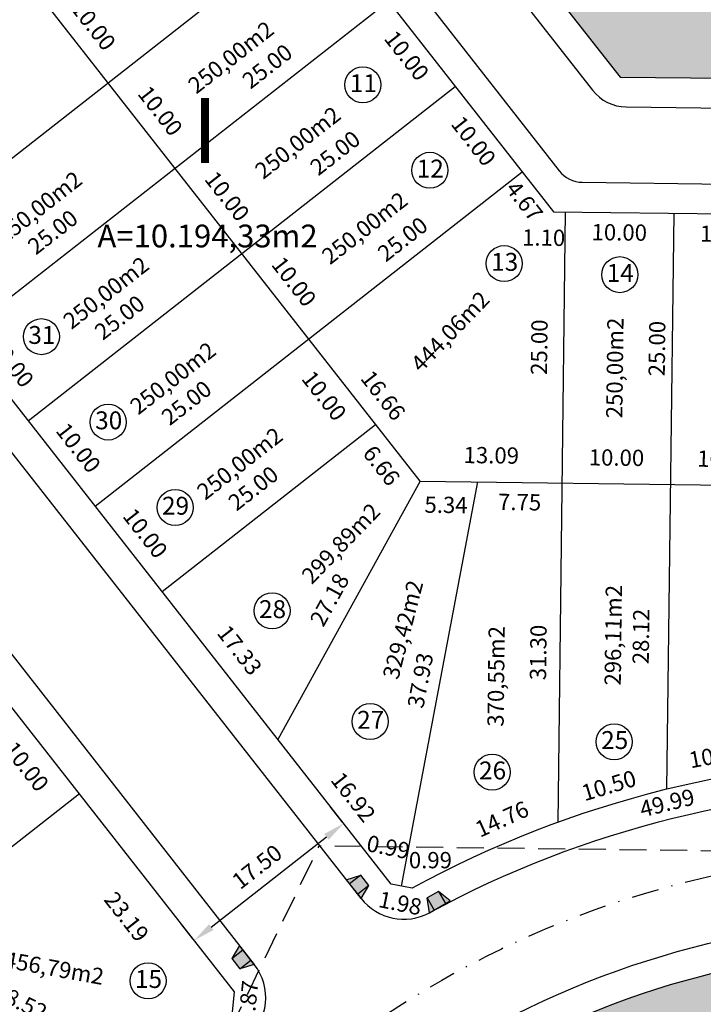
# Model space of a CAD drawing. Extents: x 181240 to 364195, y 1661636 to 3324746.
# Drawn here: x 182075 to 182138, y 1662322 to 1662413 of the extents above; entities that cross this region are included whole.
import ezdxf
from ezdxf.enums import TextEntityAlignment as Align

# ---------------------------------------------------------------- set-up
doc = ezdxf.new("R2010")
doc.units = 0
doc.header["$LTSCALE"] = 10
doc.header["$MEASUREMENT"] = 0
doc.header["$PDMODE"] = 35
doc.header["$PDSIZE"] = 1.5
doc.linetypes.add('DASHDOT', pattern=[1, 0.5, -0.25, 0, -0.25])
doc.linetypes.add('HIDDEN', pattern=[0.375, 0.25, -0.125])
doc.layers.get('0').update_dxf_attribs({"linetype": 'CONTINUOUS'})
doc.layers.get('DEFPOINTS').update_dxf_attribs({"color": 8, "linetype": 'CONTINUOUS'})
for name, color, linetype in [('-AREA-LOTE', 1, 'CONTINUOUS'), ('-AREA-QUADRA', 1, 'CONTINUOUS'), ('-DIM-LOTES', 7, 'CONTINUOUS'), ('-DIM-QUADRA', 7, 'CONTINUOUS'), ('-DIM-RUA', 7, 'CONTINUOUS'), ('-eixo-diretriz', 8, 'CONTINUOUS'), ('-HATCH-PRACA', 65, 'CONTINUOUS'), ('-LOTES', 8, 'CONTINUOUS'), ('-MEIO-FIO', 8, 'CONTINUOUS'), ('-NUMERO-LOTES', 1, 'CONTINUOUS'), ('-QUADRAS', 4, 'CONTINUOUS'), ('-RAMPA', 2, 'CONTINUOUS')]:
    doc.layers.add(name, color=color, linetype=linetype)
doc.styles.get("Standard").update_dxf_attribs({"font": 'FUTURAL.TTF', "height": 1.5})
doc.dimstyles.new('DIM-LOTES$0', dxfattribs={"dimscale": 1000, "dimtxt": 1.5, "dimasz": 0.0035, "dimexe": 0, "dimexo": 0, "dimgap": 0.001, "dimtad": 2, "dimzin": 0, "dimdsep": 46, "dimtxsty": 'Standard', "dimblk1": 'DOTSMALL', "dimblk2": 'DOTSMALL', "dimsah": 1, "dimcen": 0, "dimse1": 1, "dimse2": 1, "dimsd1": 1, "dimsd2": 1, "dimclrd": 8, "dimclre": 8, "dimclrt": 256, "dimaunit": 1, "dimadec": 0, "dimazin": 0, "dimtfac": 1, "dimtdec": 4, "dimtofl": 0, "dimtmove": 2, "dimatfit": 3, "dimldrblk": 'DOTSMALL', "dimfxl": 0, "dimtolj": 1, "dimtzin": 0, "dimarcsym": 0})
doc.dimstyles.new('DIM-RUA$0', dxfattribs={"dimtxt": 1.5, "dimasz": 2, "dimexe": 2, "dimexo": 3, "dimgap": 1, "dimtad": 2, "dimrnd": 0.005, "dimzin": 0, "dimdsep": 46, "dimtxsty": 'Standard', "dimcen": 4, "dimdle": 4, "dimclrd": 8, "dimclre": 8, "dimclrt": 256, "dimadec": 0, "dimazin": 0, "dimtfac": 1, "dimtdec": 4, "dimtofl": 0, "dimtmove": 0, "dimatfit": 3, "dimfxl": 0, "dimtolj": 1, "dimtzin": 1, "dimarcsym": 0})

# ---------------------------------------------------------------- blocks, each defined once
blk = doc.blocks.new('*D29')
at = {"layer": '-DIM-RUA', "color": 8, "lineweight": -2}
for p, q in [((182104.355, 1662338.72), (182103.239, 1662340.145)), ((182092.268, 1662329.015), (182102.898, 1662337.337)), ((182090.576, 1662327.932), (182089.46, 1662329.357))]:
    blk.add_line(p, q, dxfattribs=at)
at = {"layer": '-DIM-RUA', "color": 8}
for points in [[(182102.692, 1662337.6), (182103.103, 1662337.075), (182104.472, 1662338.57)], [(182092.063, 1662329.277), (182092.474, 1662328.752), (182090.693, 1662327.782)]]:
    blk.add_solid(points, dxfattribs=at)
at = {"layer": 'DEFPOINTS', "color": 0}
for p in [(182104.472, 1662338.57), (182106.204, 1662336.358), (182092.425, 1662325.57)]:
    blk.add_point(p, dxfattribs=at)
at = {"layer": '-DIM-RUA', "insert": (182096.49, 1662334.572), "char_height": 1.5, "attachment_point": 5, "rotation": 38.05997}
blk.add_mtext('\\A1;17.50', dxfattribs=at)
blk = doc.blocks.new('*D70')
at = {"layer": 'DEFPOINTS', "color": 0}
for p in [(182124.915, 1662394.959), (182134.914, 1662394.761), (182134.915, 1662394.835)]:
    blk.add_point(p, dxfattribs=at)
at = {"layer": '-DIM-LOTES', "insert": (182129.892, 1662393.073), "char_height": 1.5, "attachment_point": 5, "rotation": 359.28948}
blk.add_mtext('\\A1;10.00', dxfattribs=at)
blk = doc.blocks.new('_DOTSMALL')
at = {"color": 0, "linetype": 'ByBlock', "const_width": 0.5}
blk.add_lwpolyline([(-0.0625, 0, 1), (0.0625, 0, 1)], format="xyb", close=True, dxfattribs=at)
blk = doc.blocks.new('*D72')
at = {"layer": 'DEFPOINTS', "color": 0}
for p in [(182134.915, 1662394.835), (182133.245, 1662369.854), (182134.605, 1662369.837)]:
    blk.add_point(p, dxfattribs=at)
at = {"layer": '-DIM-LOTES', "insert": (182133.367, 1662382.354), "char_height": 1.5, "attachment_point": 5, "rotation": 89.28948}
blk.add_mtext('\\A1;25.00', dxfattribs=at)
blk = doc.blocks.new('*D73')
at = {"layer": 'DEFPOINTS', "color": 0}
for p in [(182134.605, 1662369.837), (182133.467, 1662341.728), (182134.256, 1662341.718)]:
    blk.add_point(p, dxfattribs=at)
at = {"layer": '-DIM-LOTES', "insert": (182131.892, 1662355.809), "char_height": 1.5, "attachment_point": 5, "rotation": 89.28948}
blk.add_mtext('\\A1;28.12', dxfattribs=at)
blk = doc.blocks.new('*D76')
at = {"layer": 'DEFPOINTS', "color": 0}
for p in [(182124.364, 1662369.964), (182124.605, 1662369.961), (182124.217, 1662338.666)]:
    blk.add_point(p, dxfattribs=at)
at = {"layer": '-DIM-LOTES', "insert": (182122.42, 1662354.338), "char_height": 1.5, "attachment_point": 5, "rotation": 89.28948}
blk.add_mtext('\\A1;31.30', dxfattribs=at)
blk = doc.blocks.new('*D77')
at = {"layer": 'DEFPOINTS', "color": 0}
for p in [(182124.414, 1662394.966), (182124.915, 1662394.959), (182124.605, 1662369.961)]:
    blk.add_point(p, dxfattribs=at)
at = {"layer": '-DIM-LOTES', "insert": (182122.509, 1662382.488), "char_height": 1.5, "attachment_point": 5, "rotation": 89.28948}
blk.add_mtext('\\A1;25.00', dxfattribs=at)
blk = doc.blocks.new('*D81')
at = {"layer": 'DEFPOINTS', "color": 0}
for p in [(182076.589, 1662414.736), (182056.573, 1662399.747), (182056.904, 1662399.323)]:
    blk.add_point(p, dxfattribs=at)
at = {"layer": '-DIM-LOTES', "insert": (182065.336, 1662408.831), "char_height": 1.5, "attachment_point": 5, "rotation": 38.05997}
blk.add_mtext('\\A1;25.00', dxfattribs=at)
blk = doc.blocks.new('*D199')
at = {"layer": 'DEFPOINTS', "color": 0}
for p in [(182059.823, 1662326.657), (182086.52, 1662313.826), (182086.52, 1662313.826)]:
    blk.add_point(p, dxfattribs=at)
at = {"layer": '-DIM-LOTES', "insert": (182072.413, 1662318.664), "char_height": 1.5, "attachment_point": 5, "rotation": 334.33021}
blk.add_mtext('\\A1;29.62', dxfattribs=at)
blk = doc.blocks.new('*D237')
at = {"layer": 'DEFPOINTS', "color": 0}
for p in [(182080.115, 1662341.293), (182078.693, 1662340.18), (182094.413, 1662323.031)]:
    blk.add_point(p, dxfattribs=at)
at = {"layer": '-DIM-LOTES', "insert": (182084.465, 1662329.97), "char_height": 1.5, "attachment_point": 5, "rotation": 308.05997}
blk.add_mtext('\\A1;23.19', dxfattribs=at)
blk = doc.blocks.new('*D241')
at = {"layer": 'DEFPOINTS', "color": 0}
for p in [(182073.533, 1662348.84), (182073.95, 1662349.167), (182080.115, 1662341.293)]:
    blk.add_point(p, dxfattribs=at)
at = {"layer": '-DIM-LOTES', "insert": (182075.238, 1662343.825), "char_height": 1.5, "attachment_point": 5, "rotation": 308.05997}
blk.add_mtext('\\A1;10.00', dxfattribs=at)
blk = doc.blocks.new('*D259')
at = {"layer": 'DEFPOINTS', "color": 0}
for p in [(182079.33, 1662342.295), (182080.115, 1662341.293), (182060.814, 1662326.181)]:
    blk.add_point(p, dxfattribs=at)
at = {"layer": '-DIM-LOTES', "insert": (182068.601, 1662336.117), "char_height": 1.5, "attachment_point": 5, "rotation": 38.05997}
blk.add_mtext('\\A1;24.51', dxfattribs=at)
blk = doc.blocks.new('*D396')
at = {"layer": 'DEFPOINTS', "color": 0}
for p in [(182129.961, 1662407.398), (182189.25, 1662406.663), (182189.25, 1662406.663)]:
    blk.add_point(p, dxfattribs=at)
at = {"layer": '-DIM-LOTES', "insert": (182159.627, 1662408.78), "char_height": 1.5, "attachment_point": 5, "rotation": 359.28948}
blk.add_mtext('\\A1;59.29', dxfattribs=at)
blk = doc.blocks.new('*D397')
at = {"layer": 'DEFPOINTS', "color": 0}
for p in [(182068.167, 1662487.716), (182067.49, 1662487.185), (182129.961, 1662407.398)]:
    blk.add_point(p, dxfattribs=at)
at = {"layer": '-DIM-LOTES', "insert": (182100.781, 1662448.901), "char_height": 1.5, "attachment_point": 5, "rotation": 308.05997}
blk.add_mtext('\\A1;101.33', dxfattribs=at)
blk = doc.blocks.new('*D564')
at = {"layer": 'DEFPOINTS', "color": 0}
for p in [(182123.813, 1662394.973), (182188.91, 1662394.166), (182188.911, 1662394.174)]:
    blk.add_point(p, dxfattribs=at)
at = {"layer": '-DIM-QUADRA', "insert": (182156.384, 1662396.328), "char_height": 1.5, "attachment_point": 5, "rotation": 359.28948}
blk.add_mtext('\\A1;65.10', dxfattribs=at)
blk = doc.blocks.new('*D565')
at = {"layer": 'DEFPOINTS', "color": 0}
for p in [(182057.003, 1662480.303), (182123.813, 1662394.973), (182123.989, 1662395.111)]:
    blk.add_point(p, dxfattribs=at)
at = {"layer": '-DIM-QUADRA', "insert": (182091.962, 1662438.854), "char_height": 1.5, "attachment_point": 5, "rotation": 308.05997}
blk.add_mtext('\\A1;108.37', dxfattribs=at)
blk = doc.blocks.new('*D567')
at = {"layer": 'DEFPOINTS', "color": 0}
for p in [(182017.634, 1662449.479), (182108.547, 1662332.75), (182108.846, 1662332.984)]:
    blk.add_point(p, dxfattribs=at)
at = {"layer": '-DIM-QUADRA', "insert": (182062.088, 1662390.044), "char_height": 1.5, "attachment_point": 5, "rotation": 308.05997}
blk.add_mtext('\\A1;147.95', dxfattribs=at)
blk = doc.blocks.new('*D568')
at = {"layer": 'DEFPOINTS', "color": 0}
for p in [(182003.855, 1662438.69), (182003.855, 1662438.69), (182094.413, 1662323.031)]:
    blk.add_point(p, dxfattribs=at)
at = {"layer": '-DIM-QUADRA', "insert": (182049.85, 1662382.099), "char_height": 1.5, "attachment_point": 5, "rotation": 308.05997}
blk.add_mtext('\\A1;146.89', dxfattribs=at)
blk = doc.blocks.new('*D626')
at = {"layer": 'DEFPOINTS', "color": 0}
for p in [(182158.767, 1662344.536), (182110.734, 1662332.795), (182110.784, 1662332.592)]:
    blk.add_point(p, dxfattribs=at)
at = {"layer": '-DIM-QUADRA', "insert": (182134.302, 1662340.465), "char_height": 1.5, "attachment_point": 5, "rotation": 13.97852}
blk.add_mtext('\\A1;49.99', dxfattribs=at)
blk = doc.blocks.new('*D627')
at = {"layer": 'DEFPOINTS', "color": 0}
for p in [(182094.413, 1662323.031), (182094.562, 1662323.016), (182094.221, 1662321.169)]:
    blk.add_point(p, dxfattribs=at)
at = {"layer": '-DIM-QUADRA', "insert": (182095.672, 1662322.099), "char_height": 1.5, "attachment_point": 5, "rotation": 84.09506}
blk.add_mtext('\\A1;1.87', dxfattribs=at)
blk = doc.blocks.new('*D628')
at = {"layer": 'DEFPOINTS', "color": 0}
for p in [(182108.836, 1662332.93), (182108.846, 1662332.984), (182110.784, 1662332.592)]:
    blk.add_point(p, dxfattribs=at)
at = {"layer": '-DIM-QUADRA', "insert": (182109.691, 1662331.219), "char_height": 1.5, "attachment_point": 5, "rotation": 348.55475}
blk.add_mtext('\\A1;1.98', dxfattribs=at)
blk = doc.blocks.new('*D929')
at = {"layer": 'DEFPOINTS', "color": 0}
for p in [(182102.438, 1662422.274), (182082.52, 1662407.16), (182082.753, 1662406.862)]:
    blk.add_point(p, dxfattribs=at)
at = {"layer": '-DIM-LOTES', "insert": (182091.271, 1662416.259), "char_height": 1.5, "attachment_point": 5, "rotation": 38.05997}
blk.add_mtext('\\A1;25.00', dxfattribs=at)
blk = doc.blocks.new('*D930')
at = {"layer": 'DEFPOINTS', "color": 0}
for p in [(182082.753, 1662406.862), (182062.737, 1662391.874), (182063.069, 1662391.45)]:
    blk.add_point(p, dxfattribs=at)
at = {"layer": '-DIM-LOTES', "insert": (182071.488, 1662400.974), "char_height": 1.5, "attachment_point": 5, "rotation": 38.05997}
blk.add_mtext('\\A1;25.00', dxfattribs=at)
blk = doc.blocks.new('*D931')
at = {"layer": 'DEFPOINTS', "color": 0}
for p in [(182108.602, 1662414.4), (182088.685, 1662399.286), (182088.918, 1662398.988)]:
    blk.add_point(p, dxfattribs=at)
at = {"layer": '-DIM-LOTES', "insert": (182097.436, 1662408.386), "char_height": 1.5, "attachment_point": 5, "rotation": 38.05997}
blk.add_mtext('\\A1;25.00', dxfattribs=at)
blk = doc.blocks.new('*D932')
at = {"layer": 'DEFPOINTS', "color": 0}
for p in [(182088.918, 1662398.988), (182068.902, 1662384), (182069.234, 1662383.576)]:
    blk.add_point(p, dxfattribs=at)
at = {"layer": '-DIM-LOTES', "insert": (182077.653, 1662393.1), "char_height": 1.5, "attachment_point": 5, "rotation": 38.05997}
blk.add_mtext('\\A1;25.00', dxfattribs=at)
blk = doc.blocks.new('*D947')
at = {"layer": 'DEFPOINTS', "color": 0}
for p in [(182076.589, 1662414.736), (182082.753, 1662406.862), (182083.095, 1662407.129)]:
    blk.add_point(p, dxfattribs=at)
at = {"layer": '-DIM-LOTES', "insert": (182081.406, 1662412.157), "char_height": 1.5, "attachment_point": 5, "rotation": 308.05997}
blk.add_mtext('\\A1;10.00', dxfattribs=at)
blk = doc.blocks.new('*D948')
at = {"layer": 'DEFPOINTS', "color": 0}
for p in [(182082.753, 1662406.862), (182088.918, 1662398.988), (182089.26, 1662399.256)]:
    blk.add_point(p, dxfattribs=at)
at = {"layer": '-DIM-LOTES', "insert": (182087.57, 1662404.283), "char_height": 1.5, "attachment_point": 5, "rotation": 308.05997}
blk.add_mtext('\\A1;10.00', dxfattribs=at)
blk = doc.blocks.new('*D949')
at = {"layer": 'DEFPOINTS', "color": 0}
for p in [(182088.918, 1662398.988), (182095.425, 1662391.382), (182095.083, 1662391.115)]:
    blk.add_point(p, dxfattribs=at)
at = {"layer": '-DIM-LOTES', "insert": (182093.735, 1662396.41), "char_height": 1.5, "attachment_point": 5, "rotation": 308.05997}
blk.add_mtext('\\A1;10.00', dxfattribs=at)
blk = doc.blocks.new('*D950')
at = {"layer": 'DEFPOINTS', "color": 0}
for p in [(182095.083, 1662391.115), (182101.248, 1662383.241), (182101.59, 1662383.508)]:
    blk.add_point(p, dxfattribs=at)
at = {"layer": '-DIM-LOTES', "insert": (182099.9, 1662388.536), "char_height": 1.5, "attachment_point": 5, "rotation": 308.05997}
blk.add_mtext('\\A1;10.00', dxfattribs=at)
blk = doc.blocks.new('*D951')
at = {"layer": 'DEFPOINTS', "color": 0}
for p in [(182101.248, 1662383.241), (182111.86, 1662370.391), (182111.518, 1662370.124)]:
    blk.add_point(p, dxfattribs=at)
at = {"layer": '-DIM-LOTES', "insert": (182108.119, 1662378.041), "char_height": 1.5, "attachment_point": 5, "rotation": 308.05997}
blk.add_mtext('\\A1;16.66', dxfattribs=at)
blk = doc.blocks.new('*D952')
at = {"layer": 'DEFPOINTS', "color": 0}
for p in [(182101.248, 1662383.241), (182107.153, 1662375.164), (182107.413, 1662375.367)]:
    blk.add_point(p, dxfattribs=at)
at = {"layer": '-DIM-LOTES', "insert": (182102.678, 1662378.01), "char_height": 1.5, "attachment_point": 5, "rotation": 308.05997}
blk.add_mtext('\\A1;10.00', dxfattribs=at)
blk = doc.blocks.new('*D953')
at = {"layer": 'DEFPOINTS', "color": 0}
for p in [(182107.413, 1662375.367), (182111.418, 1662370.045), (182111.518, 1662370.124)]:
    blk.add_point(p, dxfattribs=at)
at = {"layer": '-DIM-LOTES', "insert": (182107.971, 1662371.575), "char_height": 1.5, "attachment_point": 5, "rotation": 308.05997}
blk.add_mtext('\\A1;6.66', dxfattribs=at)
blk = doc.blocks.new('*D954')
at = {"layer": 'DEFPOINTS', "color": 0}
for p in [(182111.518, 1662370.124), (182116.852, 1662370.057), (182116.852, 1662370.049)]:
    blk.add_point(p, dxfattribs=at)
at = {"layer": '-DIM-LOTES', "insert": (182113.918, 1662367.947), "char_height": 1.5, "attachment_point": 5, "rotation": 359.28948}
blk.add_mtext('\\A1;5.34', dxfattribs=at)
blk = doc.blocks.new('*D955')
at = {"layer": 'DEFPOINTS', "color": 0}
for p in [(182116.852, 1662370.057), (182116.852, 1662370.019), (182124.605, 1662369.961)]:
    blk.add_point(p, dxfattribs=at)
at = {"layer": '-DIM-LOTES', "insert": (182120.706, 1662368.199), "char_height": 1.5, "attachment_point": 5, "rotation": 359.28948}
blk.add_mtext('\\A1;7.75', dxfattribs=at)
blk = doc.blocks.new('*D956')
at = {"layer": 'DEFPOINTS', "color": 0}
for p in [(182124.614, 1662370.654), (182111.518, 1662370.124), (182124.605, 1662369.961)]:
    blk.add_point(p, dxfattribs=at)
at = {"layer": '-DIM-LOTES', "insert": (182118.093, 1662372.518), "char_height": 1.5, "attachment_point": 5, "rotation": 359.28948}
blk.add_mtext('\\A1;13.09', dxfattribs=at)
blk = doc.blocks.new('*D957')
at = {"layer": 'DEFPOINTS', "color": 0}
for p in [(182114.626, 1662406.707), (182114.767, 1662406.527), (182095.083, 1662391.115)]:
    blk.add_point(p, dxfattribs=at)
at = {"layer": '-DIM-LOTES', "insert": (182103.693, 1662400.395), "char_height": 1.5, "attachment_point": 5, "rotation": 38.05997}
blk.add_mtext('\\A1;25.00', dxfattribs=at)
blk = doc.blocks.new('*D958')
at = {"layer": 'DEFPOINTS', "color": 0}
for p in [(182120.85, 1662398.759), (182120.932, 1662398.653), (182101.248, 1662383.241)]:
    blk.add_point(p, dxfattribs=at)
at = {"layer": '-DIM-LOTES', "insert": (182109.916, 1662392.446), "char_height": 1.5, "attachment_point": 5, "rotation": 38.05997}
blk.add_mtext('\\A1;25.00', dxfattribs=at)
blk = doc.blocks.new('*D959')
at = {"layer": 'DEFPOINTS', "color": 0}
for p in [(182114.767, 1662406.527), (182114.767, 1662406.527), (182120.932, 1662398.653)]:
    blk.add_point(p, dxfattribs=at)
at = {"layer": '-DIM-LOTES', "insert": (182116.457, 1662401.499), "char_height": 1.5, "attachment_point": 5, "rotation": 308.05997}
blk.add_mtext('\\A1;10.00', dxfattribs=at)
blk = doc.blocks.new('*D960')
at = {"layer": 'DEFPOINTS', "color": 0}
for p in [(182108.602, 1662414.4), (182108.602, 1662414.4), (182114.767, 1662406.527)]:
    blk.add_point(p, dxfattribs=at)
at = {"layer": '-DIM-LOTES', "insert": (182110.292, 1662409.373), "char_height": 1.5, "attachment_point": 5, "rotation": 308.05997}
blk.add_mtext('\\A1;10.00', dxfattribs=at)
blk = doc.blocks.new('*D962')
at = {"layer": 'DEFPOINTS', "color": 0}
for p in [(182120.932, 1662398.653), (182123.813, 1662394.973), (182123.368, 1662394.624)]:
    blk.add_point(p, dxfattribs=at)
at = {"layer": '-DIM-LOTES', "insert": (182121.145, 1662395.964), "char_height": 1.5, "attachment_point": 5, "rotation": 308.05997}
blk.add_mtext('\\A1;4.67', dxfattribs=at)
blk = doc.blocks.new('*D963')
at = {"layer": 'DEFPOINTS', "color": 0}
for p in [(182123.813, 1662394.973), (182124.915, 1662394.959), (182124.905, 1662394.089)]:
    blk.add_point(p, dxfattribs=at)
at = {"layer": '-DIM-LOTES', "insert": (182122.92, 1662392.588), "char_height": 1.5, "attachment_point": 5, "rotation": 359.28948}
blk.add_mtext('\\A1;1.10', dxfattribs=at)
blk = doc.blocks.new('*D964')
at = {"layer": 'DEFPOINTS', "color": 0}
for p in [(182134.915, 1662394.835), (182144.913, 1662394.637), (182144.914, 1662394.711)]:
    blk.add_point(p, dxfattribs=at)
at = {"layer": '-DIM-LOTES', "insert": (182139.891, 1662392.93), "char_height": 1.5, "attachment_point": 5, "rotation": 359.28948}
blk.add_mtext('\\A1;10.00', dxfattribs=at)
blk = doc.blocks.new('*D967')
at = {"layer": 'DEFPOINTS', "color": 0}
for p in [(182134.612, 1662370.473), (182124.605, 1662369.961), (182134.605, 1662369.837)]:
    blk.add_point(p, dxfattribs=at)
at = {"layer": '-DIM-LOTES', "insert": (182129.635, 1662372.304), "char_height": 1.5, "attachment_point": 5, "rotation": 359.28948}
blk.add_mtext('\\A1;10.00', dxfattribs=at)
blk = doc.blocks.new('*D968')
at = {"layer": 'DEFPOINTS', "color": 0}
for p in [(182134.605, 1662369.837), (182144.604, 1662369.713), (182144.612, 1662370.349)]:
    blk.add_point(p, dxfattribs=at)
at = {"layer": '-DIM-LOTES', "insert": (182139.634, 1662372.18), "char_height": 1.5, "attachment_point": 5, "rotation": 359.28948}
blk.add_mtext('\\A1;10.00', dxfattribs=at)
blk = doc.blocks.new('*D974')
at = {"layer": 'DEFPOINTS', "color": 0}
for p in [(182069.234, 1662383.576), (182076.429, 1662376.509), (182075.399, 1662375.702)]:
    blk.add_point(p, dxfattribs=at)
at = {"layer": '-DIM-LOTES', "insert": (182073.859, 1662381.084), "char_height": 1.5, "attachment_point": 5, "rotation": 308.05997}
blk.add_mtext('\\A1;10.00', dxfattribs=at)
blk = doc.blocks.new('*D973')
at = {"layer": 'DEFPOINTS', "color": 0}
for p in [(182095.083, 1662391.115), (182075.067, 1662376.126), (182075.399, 1662375.702)]:
    blk.add_point(p, dxfattribs=at)
at = {"layer": '-DIM-LOTES', "insert": (182083.818, 1662385.226), "char_height": 1.5, "attachment_point": 5, "rotation": 38.05997}
blk.add_mtext('\\A1;25.00', dxfattribs=at)
blk = doc.blocks.new('*D976')
at = {"layer": 'DEFPOINTS', "color": 0}
for p in [(182075.399, 1662375.702), (182082.594, 1662368.635), (182081.564, 1662367.829)]:
    blk.add_point(p, dxfattribs=at)
at = {"layer": '-DIM-LOTES', "insert": (182080.023, 1662373.211), "char_height": 1.5, "attachment_point": 5, "rotation": 308.05997}
blk.add_mtext('\\A1;10.00', dxfattribs=at)
blk = doc.blocks.new('*D975')
at = {"layer": 'DEFPOINTS', "color": 0}
for p in [(182101.248, 1662383.241), (182081.232, 1662368.253), (182081.564, 1662367.829)]:
    blk.add_point(p, dxfattribs=at)
at = {"layer": '-DIM-LOTES', "insert": (182089.983, 1662377.353), "char_height": 1.5, "attachment_point": 5, "rotation": 38.05997}
blk.add_mtext('\\A1;25.00', dxfattribs=at)
blk = doc.blocks.new('*D978')
at = {"layer": 'DEFPOINTS', "color": 0}
for p in [(182081.564, 1662367.829), (182088.759, 1662360.762), (182087.729, 1662359.955)]:
    blk.add_point(p, dxfattribs=at)
at = {"layer": '-DIM-LOTES', "insert": (182086.188, 1662365.337), "char_height": 1.5, "attachment_point": 5, "rotation": 308.05997}
blk.add_mtext('\\A1;10.00', dxfattribs=at)
blk = doc.blocks.new('*D977')
at = {"layer": 'DEFPOINTS', "color": 0}
for p in [(182107.413, 1662375.367), (182087.397, 1662360.379), (182087.729, 1662359.955)]:
    blk.add_point(p, dxfattribs=at)
at = {"layer": '-DIM-LOTES', "insert": (182096.148, 1662369.479), "char_height": 1.5, "attachment_point": 5, "rotation": 38.05997}
blk.add_mtext('\\A1;25.00', dxfattribs=at)
blk = doc.blocks.new('*D979')
at = {"layer": 'DEFPOINTS', "color": 0}
for p in [(182087.729, 1662359.955), (182098.414, 1662346.309), (182098.834, 1662346.638)]:
    blk.add_point(p, dxfattribs=at)
at = {"layer": '-DIM-LOTES', "insert": (182094.887, 1662354.554), "char_height": 1.5, "attachment_point": 5, "rotation": 308.05997}
blk.add_mtext('\\A1;17.33', dxfattribs=at)
blk = doc.blocks.new('*D980')
at = {"layer": 'DEFPOINTS', "color": 0}
for p in [(182111.282, 1662370.254), (182111.518, 1662370.124), (182098.414, 1662346.309)]:
    blk.add_point(p, dxfattribs=at)
at = {"layer": '-DIM-LOTES', "insert": (182103.177, 1662359.2), "char_height": 1.5, "attachment_point": 5, "rotation": 61.17687}
blk.add_mtext('\\A1;27.18', dxfattribs=at)
blk = doc.blocks.new('*D981')
at = {"layer": 'DEFPOINTS', "color": 0}
for p in [(182098.414, 1662346.309), (182109.179, 1662333.245), (182108.846, 1662332.984)]:
    blk.add_point(p, dxfattribs=at)
at = {"layer": '-DIM-LOTES', "insert": (182105.367, 1662341.006), "char_height": 1.5, "attachment_point": 5, "rotation": 308.05997}
blk.add_mtext('\\A1;16.92', dxfattribs=at)
blk = doc.blocks.new('*D982')
at = {"layer": 'DEFPOINTS', "color": 0}
for p in [(182116.82, 1662370.064), (182116.852, 1662370.057), (182109.815, 1662332.788)]:
    blk.add_point(p, dxfattribs=at)
at = {"layer": '-DIM-LOTES', "insert": (182111.549, 1662351.76), "char_height": 1.5, "attachment_point": 5, "rotation": 79.30795}
blk.add_mtext('\\A1;37.93', dxfattribs=at)
blk = doc.blocks.new('*D983')
at = {"layer": 'DEFPOINTS', "color": 0}
for p in [(182108.846, 1662332.984), (182109.815, 1662332.788), (182109.815, 1662332.788)]:
    blk.add_point(p, dxfattribs=at)
at = {"layer": '-DIM-LOTES', "insert": (182108.594, 1662336.388), "char_height": 1.5, "attachment_point": 5, "rotation": 348.55475}
blk.add_mtext('\\A1;0.99', dxfattribs=at)
blk = doc.blocks.new('*D984')
at = {"layer": 'DEFPOINTS', "color": 0}
for p in [(182109.815, 1662332.788), (182111.145, 1662332.788), (182111.145, 1662332.592)]:
    blk.add_point(p, dxfattribs=at)
at = {"layer": '-DIM-LOTES', "insert": (182112.477, 1662335.188), "char_height": 1.5, "attachment_point": 5}
blk.add_mtext('\\A1;0.99', dxfattribs=at)
blk = doc.blocks.new('*D992')
at = {"layer": 'DEFPOINTS', "color": 0}
for p in [(182144.194, 1662344.086), (182144.28, 1662343.635), (182134.256, 1662341.718)]:
    blk.add_point(p, dxfattribs=at)
at = {"layer": '-DIM-LOTES', "insert": (182138.85, 1662344.865), "char_height": 1.5, "attachment_point": 5, "rotation": 10.82694}
blk.add_mtext('\\A1;10.21', dxfattribs=at)
blk = doc.blocks.new('*D993')
at = {"layer": 'DEFPOINTS', "color": 0}
for p in [(182134.7, 1662341.957), (182134.737, 1662341.835), (182124.217, 1662338.666)]:
    blk.add_point(p, dxfattribs=at)
at = {"layer": '-DIM-LOTES', "insert": (182128.93, 1662342.067), "char_height": 1.5, "attachment_point": 5, "rotation": 16.76599}
blk.add_mtext('\\A1;10.50', dxfattribs=at)
blk = doc.blocks.new('*D994')
at = {"layer": 'DEFPOINTS', "color": 0}
for p in [(182124.023, 1662339.096), (182124.217, 1662338.666), (182110.784, 1662332.592)]:
    blk.add_point(p, dxfattribs=at)
at = {"layer": '-DIM-LOTES', "insert": (182119.07, 1662338.978), "char_height": 1.5, "attachment_point": 5, "rotation": 24.33175}
blk.add_mtext('\\A1;14.76', dxfattribs=at)
blk = doc.blocks.new('*D1068')
at = {"layer": 'DEFPOINTS', "color": 0}
for p in [(182060.814, 1662326.181), (182086.77, 1662314.347), (182086.52, 1662313.826)]:
    blk.add_point(p, dxfattribs=at)
at = {"layer": '-DIM-LOTES', "insert": (182074.684, 1662322.12), "char_height": 1.5, "attachment_point": 5, "rotation": 334.33021}
blk.add_mtext('\\A1;28.52', dxfattribs=at)
blk = doc.blocks.new('*D1190')
at = {"layer": 'DEFPOINTS', "color": 0}
for p in [(182154.295, 1662333.915), (182158.55, 1662327.037), (182085.534, 1662281.865)]:
    blk.add_point(p, dxfattribs=at)
at = {"layer": '-DIM-LOTES', "insert": (182116.857, 1662312.831), "char_height": 1.5, "attachment_point": 5, "rotation": 31.74363}
blk.add_mtext('\\A1;90.63', dxfattribs=at)

msp = doc.modelspace()

# ---------------------------------------------------------------- hatches: boundary and pattern name
at = {"layer": '-HATCH-PRACA'}
h = msp.add_hatch(color=256, dxfattribs=at)
edge = h.paths.add_edge_path()
edge.add_line((182129.961, 1662407.398), (182189.25, 1662406.663))
edge.add_line((182189.25, 1662406.663), (182191.512, 1662489.915))
edge.add_line((182191.512, 1662489.915), (182190.252, 1662491.322))
edge.add_line((182190.252, 1662491.322), (182111.812, 1662497.82))
edge.add_arc((182105.208, 1662418.093), 80, 85.26443, 117.85208)
edge.add_line((182067.833, 1662488.825), (182067.49, 1662487.185))
edge.add_line((182067.49, 1662487.185), (182129.961, 1662407.398))
h = msp.add_hatch(color=256, dxfattribs=at)
edge = h.paths.add_edge_path()
edge.add_line((182187.042, 1662325.384), (182184.246, 1662222.472))
edge.add_line((182184.246, 1662222.472), (182126.355, 1662220.309))
edge.add_line((182126.355, 1662220.309), (182123.783, 1662164.149))
edge.add_line((182123.783, 1662164.149), (182043.942, 1662192.867))
edge.add_line((182043.942, 1662192.867), (182043.285, 1662194.477))
edge.add_line((182043.285, 1662194.477), (182085.534, 1662281.865))
edge.add_arc((182157.558, 1662247.043), 80, 89.28948, 154.19778, ccw=False)
edge.add_line((182158.55, 1662327.037), (182185.777, 1662326.699))
edge.add_line((182185.777, 1662326.699), (182187.042, 1662325.384))
at = {"layer": '-RAMPA'}
for points in [[(182106.079, 1662331.652), (182106.794, 1662332.848), (182106.054, 1662333.792), (182104.723, 1662333.385)], [(182114.312, 1662331.426), (182113.235, 1662332.309), (182112.191, 1662331.717), (182112.399, 1662330.339)], [(182094.882, 1662327.301), (182094.166, 1662326.106), (182094.905, 1662325.161), (182096.237, 1662325.568)]]:
    msp.add_hatch(color=253, dxfattribs=at).paths.add_polyline_path(points)

# ---------------------------------------------------------------- linework, layer by layer
at = {"layer": '-eixo-diretriz', "linetype": 'HIDDEN'}
for p in [(182077.656, 1662285.673), (182158.658, 1662335.786)]:
    msp.add_line(p, (182102.222, 1662336.486), dxfattribs=at)
at = {"layer": '-eixo-diretriz', "linetype": 'DASHDOT', "ltscale": 0.5}
msp.add_arc((182157.558, 1662247.043), 88.75, 89.28948, 154.19778, dxfattribs=at)
at = {"layer": '-LOTES'}
for p, q in [((182111.518, 1662370.124), (182036.517, 1662465.914)), ((182063.069, 1662391.45), (182102.438, 1662422.274)), ((182069.234, 1662383.576), (182108.602, 1662414.4)), ((182075.399, 1662375.702), (182114.767, 1662406.527)), ((182075.399, 1662375.702), (182114.767, 1662406.527)), ((182081.564, 1662367.829), (182120.932, 1662398.653)), ((182124.915, 1662394.959), (182124.217, 1662338.666)), ((182134.915, 1662394.835), (182134.256, 1662341.718)), ((182087.729, 1662359.955), (182107.413, 1662375.367)), ((182111.518, 1662370.124), (182098.414, 1662346.309)), ((182109.815, 1662332.788), (182116.852, 1662370.057)), ((182111.518, 1662370.124), (182188.231, 1662369.172)), ((182080.115, 1662341.293), (182060.814, 1662326.181))]:
    msp.add_line(p, q, dxfattribs=at)
at = {"layer": '-MEIO-FIO'}
for p, q in [((182066.026, 1662484.593), (182127.426, 1662406.174)), ((182059.599, 1662481.447), (182124.353, 1662398.745)), ((182106.079, 1662331.652), (182015.704, 1662447.078)), ((182006.649, 1662439.988), (182096.237, 1662325.568)), ((182130.526, 1662404.641), (182187.984, 1662403.928)), ((182126.484, 1662397.69), (182187.676, 1662396.931))]:
    msp.add_line(p, q, dxfattribs=at)
for centre, radius, start, end in [((182130.576, 1662408.64), 4, 218.05997, 269.28948), ((182126.518, 1662400.44), 2.75, 218.05997, 269.28948), ((182157.558, 1662247.043), 94.75, 89.28948, 118.46439), ((182110.016, 1662334.735), 5, 218.05997, 298.46439), ((182157.558, 1662247.043), 82.75, 89.28948, 154.19778), ((182092.3, 1662322.485), 5, 310.85976, 38.05997)]:
    msp.add_arc(centre, radius, start, end, dxfattribs=at)
at = {"layer": '-NUMERO-LOTES', "color": 8}
for centre in [(182106.254, 1662406.67), (182112.418, 1662398.796), (182119.279, 1662390.193), (182129.936, 1662389.172), (182076.605, 1662383.456), (182082.77, 1662375.582), (182088.935, 1662367.708), (182097.877, 1662358.172), (182106.927, 1662347.964), (182129.424, 1662346.099), (182118.168, 1662343.298), (182086.442, 1662324.066)]:
    msp.add_circle(centre, 1.661, dxfattribs=at)
at = {"layer": '-QUADRAS'}
for p, q in [((182067.49, 1662487.185), (182129.961, 1662407.398)), ((182057.003, 1662480.303), (182123.813, 1662394.973)), ((182108.846, 1662332.984), (182017.634, 1662449.479)), ((182094.413, 1662323.031), (182003.855, 1662438.69)), ((182129.961, 1662407.398), (182189.25, 1662406.663)), ((182123.813, 1662394.973), (182188.91, 1662394.166)), ((182110.784, 1662332.592), (182108.846, 1662332.984)), ((182094.221, 1662321.169), (182094.413, 1662323.031))]:
    msp.add_line(p, q, dxfattribs=at)
for radius, end in [(97.5, 118.66755), (80, 154.19778)]:
    msp.add_arc((182157.558, 1662247.043), radius, 89.28948, end, dxfattribs=at)
at = {"layer": '-RAMPA'}
for p, q in [((182104.723, 1662333.385), (182106.054, 1662333.792)), ((182104.723, 1662333.385), (182106.079, 1662331.652)), ((182106.054, 1662333.792), (182105.031, 1662332.991)), ((182106.794, 1662332.848), (182106.054, 1662333.792)), ((182106.794, 1662332.848), (182105.771, 1662332.046)), ((182106.079, 1662331.652), (182106.794, 1662332.848)), ((182113.235, 1662332.309), (182112.191, 1662331.717)), ((182113.235, 1662332.309), (182113.877, 1662331.179)), ((182114.312, 1662331.426), (182113.235, 1662332.309)), ((182112.191, 1662331.717), (182112.833, 1662330.586)), ((182112.399, 1662330.339), (182112.191, 1662331.717)), ((182112.399, 1662330.339), (182114.312, 1662331.426)), ((182094.882, 1662327.301), (182094.166, 1662326.106)), ((182094.166, 1662326.106), (182095.19, 1662326.907)), ((182096.237, 1662325.568), (182094.882, 1662327.301)), ((182094.166, 1662326.106), (182094.905, 1662325.161)), ((182094.905, 1662325.161), (182095.929, 1662325.962)), ((182096.237, 1662325.568), (182094.905, 1662325.161))]:
    msp.add_line(p, q, dxfattribs=at)

# ---------------------------------------------------------------- texts
at = {"layer": '-AREA-LOTE'}
for s, rotation, p in [('250,00m2', 38.05997, (182090.89, 1662405.775)), ('250,00m2', 38.05997, (182097.055, 1662397.901)), ('250,00m2', 38.05997, (182073.211, 1662391.933)), ('250,00m2', 38.05997, (182103.22, 1662390.028)), ('250,00m2', 38.05997, (182079.376, 1662384.059)), ('444,06m2', 46.02114, (182111.612, 1662380.077)), ('250,00m2', 89.28948, (182130.175, 1662375.922)), ('250,00m2', 38.05997, (182085.541, 1662376.185)), ('250,00m2', 38.05997, (182091.706, 1662368.312)), ('299,89m2', 46.02114, (182101.539, 1662360.536)), ('329,42m2', 75.44275, (182109.502, 1662351.762)), ('296,11m2', 89.28948, (182130.029, 1662351.278)), ('370,55m2', 89.28948, (182119.227, 1662347.486)), ('456,79m2', 349.84398, (182073.078, 1662325.308))]:
    msp.add_text(s, height=1.5, rotation=rotation, dxfattribs=at).set_placement(p)
at = {"layer": '-AREA-QUADRA'}
for s, height, p in [('I', 6, (182091.696, 1662399.475)), ('A=10.194,33m2', 2.1, (182091.929, 1662391.689))]:
    msp.add_text(s, height=height, dxfattribs=at).set_placement(p, align=Align.CENTER)
at = {"layer": '-NUMERO-LOTES'}
for s, p in [('11', (182106.299, 1662406.004)), ('12', (182112.464, 1662398.13)), ('13', (182119.325, 1662389.527)), ('14', (182129.981, 1662388.506)), ('31', (182076.65, 1662382.79)), ('30', (182082.815, 1662374.916)), ('29', (182088.98, 1662367.043)), ('28', (182097.922, 1662357.506)), ('27', (182106.972, 1662347.299)), ('25', (182129.469, 1662345.434)), ('26', (182118.213, 1662342.632)), ('15', (182086.487, 1662323.4))]:
    msp.add_text(s, height=1.65, dxfattribs=at).set_placement(p, align=Align.CENTER)

# ---------------------------------------------------------------- dimensions: what is measured, and where the dimension line sits
at = {"layer": '-DIM-LOTES'}
for p1, p2, distance, picture, middle in [((182129.961, 1662407.398), (182067.49, 1662487.185), -0.861, '*D397', (182100.781, 1662448.901)), ((182102.438, 1662422.274), (182082.753, 1662406.862), -0.378, '*D929', (182091.271, 1662416.259)), ((182076.589, 1662414.736), (182056.904, 1662399.323), -0.538, '*D81', (182065.336, 1662408.831)), ((182108.602, 1662414.4), (182088.918, 1662398.988), -0.378, '*D931', (182097.436, 1662408.386)), ((182114.767, 1662406.527), (182108.602, 1662414.4), 0, '*D960', (182110.292, 1662409.373)), ((182129.961, 1662407.398), (182189.25, 1662406.663), 0, '*D396', (182159.627, 1662408.78)), ((182082.753, 1662406.862), (182063.069, 1662391.45), -0.538, '*D930', (182071.488, 1662400.974)), ((182095.083, 1662391.115), (182114.767, 1662406.527), 0.229, '*D957', (182103.693, 1662400.395)), ((182120.932, 1662398.653), (182114.767, 1662406.527), 0, '*D959', (182116.457, 1662401.499)), ((182088.918, 1662398.988), (182069.234, 1662383.576), -0.538, '*D932', (182077.653, 1662393.1)), ((182101.248, 1662383.241), (182120.932, 1662398.653), 0.134, '*D958', (182109.916, 1662392.446)), ((182124.605, 1662369.961), (182124.915, 1662394.959), 0.501, '*D77', (182122.509, 1662382.488)), ((182124.915, 1662394.959), (182134.915, 1662394.835), -0.074, '*D70', (182129.892, 1662393.073)), ((182134.915, 1662394.835), (182144.914, 1662394.711), -0.074, '*D964', (182139.891, 1662392.93)), ((182095.083, 1662391.115), (182075.399, 1662375.702), -0.538, '*D973', (182083.818, 1662385.226)), ((182101.248, 1662383.241), (182081.564, 1662367.829), -0.538, '*D975', (182089.983, 1662377.353)), ((182101.248, 1662383.241), (182107.413, 1662375.367), -0.33, '*D952', (182102.678, 1662378.01)), ((182107.413, 1662375.367), (182087.729, 1662359.955), -0.538, '*D977', (182096.148, 1662369.479)), ((182107.413, 1662375.367), (182111.518, 1662370.124), -0.128, '*D953', (182107.971, 1662371.575)), ((182111.518, 1662370.124), (182124.605, 1662369.961), 0.692, '*D956', (182118.093, 1662372.518)), ((182124.605, 1662369.961), (182134.605, 1662369.837), 0.636, '*D967', (182129.635, 1662372.304)), ((182098.414, 1662346.309), (182111.518, 1662370.124), 0.27, '*D980', (182103.177, 1662359.2)), ((182109.815, 1662332.788), (182116.852, 1662370.057), 0.032, '*D982', (182111.549, 1662351.76)), ((182124.605, 1662369.961), (182116.852, 1662370.057), 0.038, '*D955', (182120.706, 1662368.199)), ((182124.217, 1662338.666), (182124.605, 1662369.961), 0.241, '*D76', (182122.42, 1662354.338)), ((182134.605, 1662369.837), (182134.256, 1662341.718), -0.789, '*D73', (182131.892, 1662355.809)), ((182087.729, 1662359.955), (182098.414, 1662346.309), 0.534, '*D979', (182094.887, 1662354.554)), ((182080.115, 1662341.293), (182073.95, 1662349.167), 0.529, '*D241', (182075.238, 1662343.825)), ((182098.414, 1662346.309), (182108.846, 1662332.984), 0.423, '*D981', (182105.367, 1662341.006)), ((182134.256, 1662341.718), (182144.28, 1662343.635), 0.459, '*D992', (182138.85, 1662344.865)), ((182060.814, 1662326.181), (182080.115, 1662341.293), 1.273, '*D259', (182068.601, 1662336.117)), ((182094.413, 1662323.031), (182080.115, 1662341.293), 1.805, '*D237', (182084.465, 1662329.97)), ((182059.823, 1662326.657), (182086.52, 1662313.826), 0, '*D199', (182072.413, 1662318.664)), ((182060.814, 1662326.181), (182086.52, 1662313.826), 0.578, '*D1068', (182074.684, 1662322.12))]:
    dim = msp.add_aligned_dim(p1=p1, p2=p2, distance=distance, dimstyle='DIM-LOTES$0', dxfattribs=at)
    dim.commit()
    dim.dimension.update_dxf_attribs({"geometry": picture, "text_midpoint": middle})
for base, p1, p2, angle, picture, middle in [((182083.095, 1662407.129), (182076.589, 1662414.736), (182082.753, 1662406.862), 128.05997, '*D947', (182081.406, 1662412.157)), ((182089.26, 1662399.256), (182082.753, 1662406.862), (182088.918, 1662398.988), 128.05997, '*D948', (182087.57, 1662404.283)), ((182095.425, 1662391.382), (182088.918, 1662398.988), (182095.083, 1662391.115), 128.05997, '*D949', (182093.735, 1662396.41)), ((182101.59, 1662383.508), (182095.083, 1662391.115), (182101.248, 1662383.241), 128.05997, '*D950', (182099.9, 1662388.536)), ((182111.86, 1662370.391), (182101.248, 1662383.241), (182111.518, 1662370.124), 128.05997, '*D951', (182108.119, 1662378.041)), ((182144.612, 1662370.349), (182134.605, 1662369.837), (182144.604, 1662369.713), 179.28948, '*D968', (182139.634, 1662372.18))]:
    dim = msp.add_linear_dim(base=base, p1=p1, p2=p2, angle=angle, dimstyle='DIM-LOTES$0', dxfattribs=at)
    dim.commit()
    dim.dimension.update_dxf_attribs({"geometry": picture, "text_midpoint": middle})
for base, p1, p2, angle, picture, middle in [((182123.368, 1662394.624), (182120.932, 1662398.653), (182123.813, 1662394.973), 308.05997, '*D962', (182121.145, 1662395.964)), ((182124.905, 1662394.089), (182123.813, 1662394.973), (182124.915, 1662394.959), 359.28948, '*D963', (182122.92, 1662392.588)), ((182133.245, 1662369.854), (182134.915, 1662394.835), (182134.605, 1662369.837), 269.28948, '*D72', (182133.367, 1662382.354)), ((182076.429, 1662376.509), (182069.234, 1662383.576), (182075.399, 1662375.702), 308.05997, '*D974', (182073.859, 1662381.084)), ((182082.594, 1662368.635), (182075.399, 1662375.702), (182081.564, 1662367.829), 308.05997, '*D976', (182080.023, 1662373.211)), ((182088.759, 1662360.762), (182081.564, 1662367.829), (182087.729, 1662359.955), 308.05997, '*D978', (182086.188, 1662365.337)), ((182109.815, 1662332.788), (182108.846, 1662332.984), (182109.815, 1662332.788), 348.55475, '*D983', (182108.594, 1662336.388))]:
    dim = msp.add_linear_dim(base=base, p1=p1, p2=p2, angle=angle, dimstyle='DIM-LOTES$0', dxfattribs=at)
    dim.commit()
    dim.dimension.update_dxf_attribs({"geometry": picture, "text_midpoint": middle, "dimtype": 161})
for base, p1, p2, angle, text, picture, middle in [((182116.852, 1662370.049), (182111.518, 1662370.124), (182116.852, 1662370.057), 359.28948, '5.34', '*D954', (182113.918, 1662367.947)), ((182124.023, 1662339.096), (182110.784, 1662332.592), (182124.217, 1662338.666), 24.33175, '14.76', '*D994', (182119.07, 1662338.978)), ((182111.145, 1662332.592), (182109.815, 1662332.788), (182111.145, 1662332.788), 0, '0.99', '*D984', (182112.477, 1662335.188))]:
    dim = msp.add_linear_dim(base=base, p1=p1, p2=p2, angle=angle, text=text, dimstyle='DIM-LOTES$0', dxfattribs=at)
    dim.commit()
    dim.dimension.update_dxf_attribs({"geometry": picture, "text_midpoint": middle, "dimtype": 161})
for p1, p2, distance, text, picture, middle in [((182124.217, 1662338.666), (182134.737, 1662341.835), 0.127, '10.50', '*D993', (182128.93, 1662342.067)), ((182085.534, 1662281.865), (182158.55, 1662327.037), 8.088, '90.63', '*D1190', (182116.857, 1662312.831))]:
    dim = msp.add_aligned_dim(p1=p1, p2=p2, distance=distance, text=text, dimstyle='DIM-LOTES$0', dxfattribs=at)
    dim.commit()
    dim.dimension.update_dxf_attribs({"geometry": picture, "text_midpoint": middle})
at = {"layer": '-DIM-QUADRA'}
for p1, p2, distance, picture, middle in [((182057.003, 1662480.303), (182123.813, 1662394.973), 0.223, '*D565', (182091.962, 1662438.854)), ((182123.813, 1662394.973), (182188.91, 1662394.166), 0.008, '*D564', (182156.384, 1662396.328))]:
    dim = msp.add_aligned_dim(p1=p1, p2=p2, distance=distance, dimstyle='DIM-LOTES$0', dxfattribs=at)
    dim.commit()
    dim.dimension.update_dxf_attribs({"geometry": picture, "text_midpoint": middle})
dim = msp.add_linear_dim(base=(182108.547, 1662332.75), p1=(182017.634, 1662449.479), p2=(182108.846, 1662332.984), angle=308.05997, text='147.95', dimstyle='DIM-LOTES$0', dxfattribs=at)
dim.commit()
dim.dimension.update_dxf_attribs({"geometry": '*D567', "text_midpoint": (182062.088, 1662390.044), "dimtype": 161})
for base, p1, p2, angle, picture, middle in [((182003.855, 1662438.69), (182094.413, 1662323.031), (182003.855, 1662438.69), 128.05997, '*D568', (182049.85, 1662382.099)), ((182108.836, 1662332.93), (182110.784, 1662332.592), (182108.846, 1662332.984), 168.55475, '*D628', (182109.691, 1662331.219)), ((182094.562, 1662323.016), (182094.221, 1662321.169), (182094.413, 1662323.031), 84.09506, '*D627', (182095.672, 1662322.099))]:
    dim = msp.add_linear_dim(base=base, p1=p1, p2=p2, angle=angle, dimstyle='DIM-LOTES$0', dxfattribs=at)
    dim.commit()
    dim.dimension.update_dxf_attribs({"geometry": picture, "text_midpoint": middle, "dimtype": 161})
dim = msp.add_aligned_dim(p1=(182158.767, 1662344.536), p2=(182110.784, 1662332.592), distance=-0.209, text='49.99', dimstyle='DIM-LOTES$0', dxfattribs=at)
dim.commit()
dim.dimension.update_dxf_attribs({"geometry": '*D626', "text_midpoint": (182134.302, 1662340.465)})
at = {"layer": '-DIM-RUA'}
dim = msp.add_aligned_dim(p1=(182092.425, 1662325.57), p2=(182106.204, 1662336.358), distance=2.81, dimstyle='DIM-RUA$0', dxfattribs=at)
dim.commit()
dim.dimension.update_dxf_attribs({"geometry": '*D29', "text_midpoint": (182096.49, 1662334.572)})

doc.saveas('drawing.dxf')
